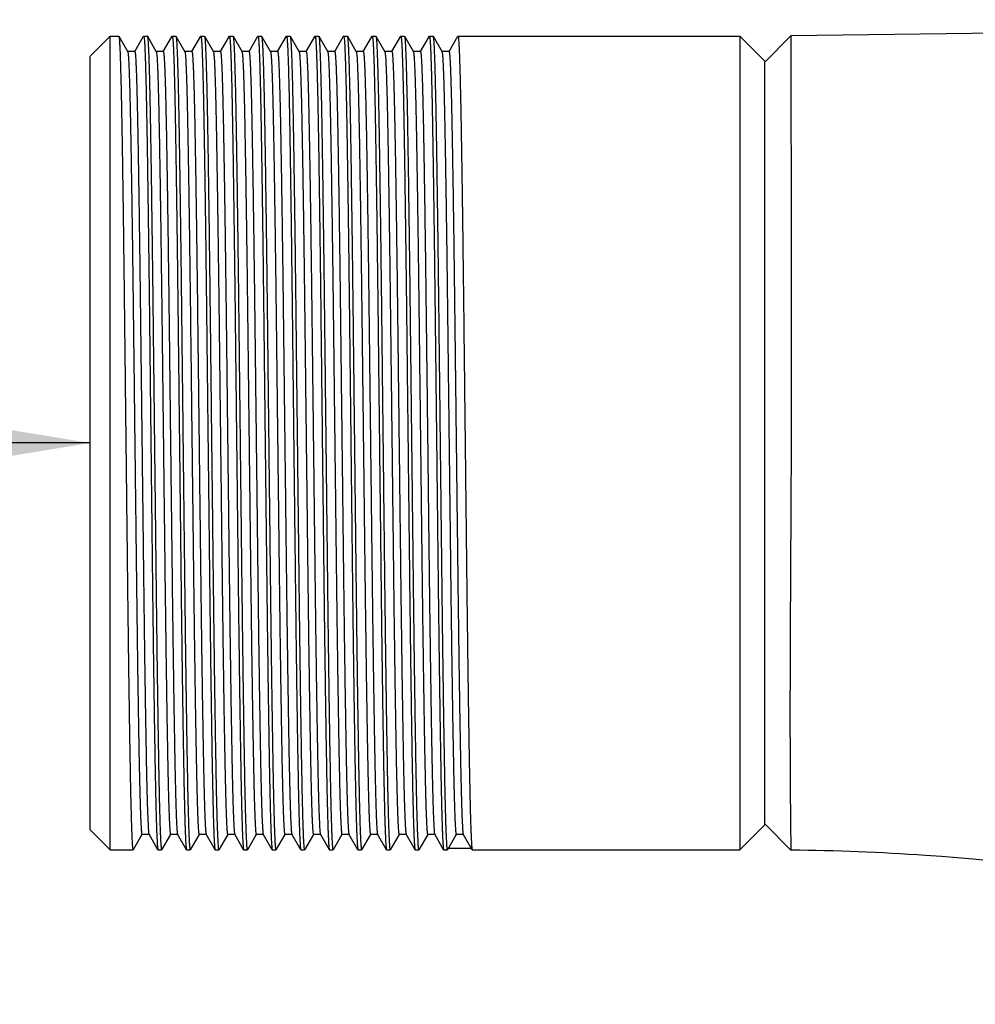
# Model space of a CAD drawing. Units: millimetres. Extents: x -2870 to 7934, y -2024 to 3716.
# Drawn here: x -1743 to -1672, y 2808 to 2881 of the extents above; entities that cross this region are included whole.
import ezdxf

# ---------------------------------------------------------------- set-up
doc = ezdxf.new("R2010")
doc.units = ezdxf.units.MM
doc.header["$LTSCALE"] = 100
doc.layers.add('0-50', color=7, linetype='Continuous')
doc.layers.add('Dimension', color=1, linetype='Continuous')
doc.styles.get("Standard").update_dxf_attribs({"font": 'ARIsoP1.shx'})
doc.dimstyles.new('0DP', dxfattribs={"dimscale": 20, "dimtxt": 2.5, "dimasz": 1.5, "dimexe": 1.5, "dimexo": 1, "dimgap": 1, "dimtad": 1, "dimdec": 0, "dimzin": 0, "dimdsep": 46, "dimtxsty": 'Standard', "dimcen": 0, "dimclrd": 256, "dimclre": 256, "dimclrt": 256, "dimadec": 0, "dimazin": 0, "dimtfac": 1, "dimtdec": 4, "dimtofl": 0, "dimtmove": 0, "dimatfit": 3, "dimfxl": 1, "dimtolj": 1, "dimtzin": 0, "dimlwd": -1, "dimlwe": -1, "dimarcsym": 0})

msp = doc.modelspace()

# ---------------------------------------------------------------- linework, layer by layer
at = {"layer": '0-50'}
for p, q in [((-1686.019, 2879.699), (-1601.572, 2880.881)), ((-1737.944, 2878.16), (-1736.444, 2879.66)), ((-1736.444, 2819.36), (-1736.444, 2879.66)), ((-1736.444, 2879.66), (-1735.812, 2879.66)), ((-1735.806, 2879.654), (-1735.144, 2878.509)), ((-1734.625, 2878.514), (-1733.966, 2879.654)), ((-1733.96, 2879.66), (-1733.695, 2879.66)), ((-1733.689, 2879.654), (-1733.028, 2878.509)), ((-1732.508, 2878.514), (-1731.849, 2879.654)), ((-1731.843, 2879.66), (-1731.579, 2879.66)), ((-1731.573, 2879.654), (-1730.911, 2878.509)), ((-1730.391, 2878.514), (-1729.733, 2879.654)), ((-1729.727, 2879.66), (-1729.462, 2879.66)), ((-1729.456, 2879.654), (-1728.794, 2878.509)), ((-1728.275, 2878.514), (-1727.616, 2879.654)), ((-1727.61, 2879.66), (-1727.345, 2879.66)), ((-1727.339, 2879.654), (-1726.678, 2878.509)), ((-1726.158, 2878.514), (-1725.499, 2879.654)), ((-1725.493, 2879.66), (-1725.229, 2879.66)), ((-1725.223, 2879.654), (-1724.561, 2878.509)), ((-1724.041, 2878.514), (-1723.383, 2879.654)), ((-1723.377, 2879.66), (-1723.112, 2879.66)), ((-1723.106, 2879.654), (-1722.444, 2878.509)), ((-1721.925, 2878.514), (-1721.266, 2879.654)), ((-1721.26, 2879.66), (-1720.995, 2879.66)), ((-1720.989, 2879.654), (-1720.328, 2878.509)), ((-1719.808, 2878.514), (-1719.149, 2879.654)), ((-1719.143, 2879.66), (-1718.879, 2879.66)), ((-1718.873, 2879.654), (-1718.211, 2878.509)), ((-1717.691, 2878.514), (-1717.033, 2879.654)), ((-1717.027, 2879.66), (-1716.762, 2879.66)), ((-1716.756, 2879.654), (-1716.094, 2878.509)), ((-1715.575, 2878.514), (-1714.916, 2879.654)), ((-1714.91, 2879.66), (-1714.645, 2879.66)), ((-1714.639, 2879.654), (-1713.978, 2878.509)), ((-1713.458, 2878.514), (-1712.799, 2879.654)), ((-1712.793, 2879.66), (-1712.529, 2879.66)), ((-1712.523, 2879.654), (-1711.861, 2878.509)), ((-1711.341, 2878.514), (-1710.683, 2879.654)), ((-1710.677, 2879.66), (-1689.794, 2879.66)), ((-1689.794, 2879.66), (-1689.794, 2819.36)), ((-1687.944, 2877.81), (-1689.794, 2879.66)), ((-1687.944, 2877.744), (-1686.019, 2879.695)), ((-1737.944, 2878.16), (-1737.944, 2820.86)), ((-1734.621, 2878.514), (-1735.147, 2878.514)), ((-1732.505, 2878.514), (-1733.031, 2878.514)), ((-1730.388, 2878.514), (-1730.914, 2878.514)), ((-1728.271, 2878.514), (-1728.797, 2878.514)), ((-1726.155, 2878.514), (-1726.681, 2878.514)), ((-1724.038, 2878.514), (-1724.564, 2878.514)), ((-1721.921, 2878.514), (-1722.447, 2878.514)), ((-1719.805, 2878.514), (-1720.331, 2878.514)), ((-1717.688, 2878.514), (-1718.214, 2878.514)), ((-1715.571, 2878.514), (-1716.097, 2878.514)), ((-1713.455, 2878.514), (-1713.981, 2878.514)), ((-1711.338, 2878.514), (-1711.864, 2878.514)), ((-1687.944, 2821.21), (-1687.944, 2877.81)), ((-1687.944, 2821.21), (-1689.794, 2819.36)), ((-1686.01, 2819.337), (-1687.944, 2821.292)), ((-1737.944, 2820.86), (-1736.444, 2819.36)), ((-1734.089, 2820.505), (-1734.748, 2819.365)), ((-1733.566, 2820.505), (-1734.092, 2820.505)), ((-1732.908, 2819.365), (-1733.569, 2820.511)), ((-1731.972, 2820.505), (-1732.631, 2819.365)), ((-1731.45, 2820.505), (-1731.976, 2820.505)), ((-1730.791, 2819.365), (-1731.453, 2820.511)), ((-1729.856, 2820.505), (-1730.514, 2819.365)), ((-1729.333, 2820.505), (-1729.859, 2820.505)), ((-1728.674, 2819.365), (-1729.336, 2820.511)), ((-1727.739, 2820.505), (-1728.398, 2819.365)), ((-1727.216, 2820.505), (-1727.742, 2820.505)), ((-1726.558, 2819.365), (-1727.219, 2820.511)), ((-1725.622, 2820.505), (-1726.281, 2819.365)), ((-1725.1, 2820.505), (-1725.626, 2820.505)), ((-1724.441, 2819.365), (-1725.103, 2820.511)), ((-1723.506, 2820.505), (-1724.164, 2819.365)), ((-1722.983, 2820.505), (-1723.509, 2820.505)), ((-1722.324, 2819.365), (-1722.986, 2820.511)), ((-1721.389, 2820.505), (-1722.048, 2819.365)), ((-1720.866, 2820.505), (-1721.392, 2820.505)), ((-1720.208, 2819.365), (-1720.869, 2820.511)), ((-1719.272, 2820.505), (-1719.931, 2819.365)), ((-1718.75, 2820.505), (-1719.276, 2820.505)), ((-1718.091, 2819.365), (-1718.753, 2820.511)), ((-1717.156, 2820.505), (-1717.814, 2819.365)), ((-1716.633, 2820.505), (-1717.159, 2820.505)), ((-1715.974, 2819.365), (-1716.636, 2820.511)), ((-1715.039, 2820.505), (-1715.698, 2819.365)), ((-1714.516, 2820.505), (-1715.042, 2820.505)), ((-1713.858, 2819.365), (-1714.519, 2820.511)), ((-1712.922, 2820.505), (-1713.581, 2819.365)), ((-1712.4, 2820.505), (-1712.926, 2820.505)), ((-1711.741, 2819.365), (-1712.403, 2820.511)), ((-1710.806, 2820.505), (-1711.464, 2819.365)), ((-1710.283, 2820.505), (-1710.809, 2820.505)), ((-1709.624, 2819.365), (-1710.286, 2820.511)), ((-1736.444, 2819.36), (-1734.754, 2819.36)), ((-1732.902, 2819.36), (-1732.637, 2819.36)), ((-1730.785, 2819.36), (-1730.52, 2819.36)), ((-1728.668, 2819.36), (-1728.404, 2819.36)), ((-1726.552, 2819.36), (-1726.287, 2819.36)), ((-1724.435, 2819.36), (-1724.17, 2819.36)), ((-1722.318, 2819.36), (-1722.054, 2819.36)), ((-1720.202, 2819.36), (-1719.937, 2819.36)), ((-1718.085, 2819.36), (-1717.82, 2819.36)), ((-1715.968, 2819.36), (-1715.704, 2819.36)), ((-1713.852, 2819.36), (-1713.587, 2819.36)), ((-1711.735, 2819.36), (-1711.47, 2819.36)), ((-1709.676, 2819.454), (-1711.413, 2819.454)), ((-1709.618, 2819.36), (-1689.794, 2819.36))]:
    msp.add_line(p, q, dxfattribs=at)
for points, weights, knots in [([(-1735.812, 2879.66), (-1735.81, 2879.66), (-1735.809, 2879.658), (-1735.703, 2879.563), (-1735.597, 2873.729), (-1735.491, 2867.894), (-1735.386, 2858.548)], [0.998489733797, 0.999232842191, 1, 0.951056516295, 1, 0.951056516295, 1], [0.02486938, 0.02486938, 0.02486938, 0.025, 0.025, 0.03333333, 0.03333333, 0.04166667, 0.04166667, 0.04166667]), ([(-1733.966, 2879.654), (-1733.961, 2879.662), (-1733.957, 2879.658), (-1733.851, 2879.563), (-1733.745, 2873.729), (-1733.639, 2867.894), (-1733.533, 2858.548)], [0.995693068312, 0.997742398438, 1, 0.951056516295, 1, 0.951056516295, 1], [0.02461561, 0.02461561, 0.02461561, 0.025, 0.025, 0.03333333, 0.03333333, 0.04166667, 0.04166667, 0.04166667]), ([(-1733.695, 2879.66), (-1733.694, 2879.66), (-1733.692, 2879.658), (-1733.586, 2879.563), (-1733.481, 2873.729), (-1733.375, 2867.894), (-1733.269, 2858.548)], [0.998489733797, 0.999232842191, 1, 0.951056516295, 1, 0.951056516295, 1], [0.10820271, 0.10820271, 0.10820271, 0.10833333, 0.10833333, 0.11666667, 0.11666667, 0.125, 0.125, 0.125]), ([(-1731.849, 2879.654), (-1731.845, 2879.662), (-1731.84, 2879.658), (-1731.734, 2879.563), (-1731.628, 2873.729), (-1731.523, 2867.894), (-1731.417, 2858.548)], [0.995693068312, 0.997742398438, 1, 0.951056516295, 1, 0.951056516295, 1], [0.10794894, 0.10794894, 0.10794894, 0.10833333, 0.10833333, 0.11666667, 0.11666667, 0.125, 0.125, 0.125]), ([(-1731.579, 2879.66), (-1731.577, 2879.66), (-1731.576, 2879.658), (-1731.47, 2879.563), (-1731.364, 2873.729), (-1731.258, 2867.894), (-1731.152, 2858.548)], [0.998489733797, 0.999232842191, 1, 0.951056516295, 1, 0.951056516295, 1], [0.19153605, 0.19153605, 0.19153605, 0.19166667, 0.19166667, 0.2, 0.2, 0.20833333, 0.20833333, 0.20833333]), ([(-1729.733, 2879.654), (-1729.728, 2879.662), (-1729.723, 2879.658), (-1729.618, 2879.563), (-1729.512, 2873.729), (-1729.406, 2867.894), (-1729.3, 2858.548)], [0.995693068312, 0.997742398438, 1, 0.951056516295, 1, 0.951056516295, 1], [0.19128228, 0.19128228, 0.19128228, 0.19166667, 0.19166667, 0.2, 0.2, 0.20833333, 0.20833333, 0.20833333]), ([(-1729.462, 2879.66), (-1729.46, 2879.66), (-1729.459, 2879.658), (-1729.353, 2879.563), (-1729.247, 2873.729), (-1729.141, 2867.894), (-1729.036, 2858.548)], [0.998489733797, 0.999232842191, 1, 0.951056516295, 1, 0.951056516295, 1], [0.27486938, 0.27486938, 0.27486938, 0.275, 0.275, 0.28333333, 0.28333333, 0.29166667, 0.29166667, 0.29166667]), ([(-1727.616, 2879.654), (-1727.611, 2879.662), (-1727.607, 2879.658), (-1727.501, 2879.563), (-1727.395, 2873.729), (-1727.289, 2867.894), (-1727.183, 2858.548)], [0.995693068312, 0.997742398438, 1, 0.951056516295, 1, 0.951056516295, 1], [0.27461561, 0.27461561, 0.27461561, 0.275, 0.275, 0.28333333, 0.28333333, 0.29166667, 0.29166667, 0.29166667]), ([(-1727.345, 2879.66), (-1727.344, 2879.66), (-1727.342, 2879.658), (-1727.236, 2879.563), (-1727.131, 2873.729), (-1727.025, 2867.894), (-1726.919, 2858.548)], [0.998489733797, 0.999232842191, 1, 0.951056516295, 1, 0.951056516295, 1], [0.35820271, 0.35820271, 0.35820271, 0.35833333, 0.35833333, 0.36666667, 0.36666667, 0.375, 0.375, 0.375]), ([(-1725.499, 2879.654), (-1725.495, 2879.662), (-1725.49, 2879.658), (-1725.384, 2879.563), (-1725.278, 2873.729), (-1725.173, 2867.894), (-1725.067, 2858.548)], [0.995693068312, 0.997742398438, 1, 0.951056516295, 1, 0.951056516295, 1], [0.35794894, 0.35794894, 0.35794894, 0.35833333, 0.35833333, 0.36666667, 0.36666667, 0.375, 0.375, 0.375]), ([(-1725.229, 2879.66), (-1725.227, 2879.66), (-1725.226, 2879.658), (-1725.12, 2879.563), (-1725.014, 2873.729), (-1724.908, 2867.894), (-1724.802, 2858.548)], [0.998489733797, 0.999232842191, 1, 0.951056516295, 1, 0.951056516295, 1], [0.44153605, 0.44153605, 0.44153605, 0.44166667, 0.44166667, 0.45, 0.45, 0.45833333, 0.45833333, 0.45833333]), ([(-1723.383, 2879.654), (-1723.378, 2879.662), (-1723.373, 2879.658), (-1723.268, 2879.563), (-1723.162, 2873.729), (-1723.056, 2867.894), (-1722.95, 2858.548)], [0.995693068312, 0.997742398438, 1, 0.951056516295, 1, 0.951056516295, 1], [0.44128228, 0.44128228, 0.44128228, 0.44166667, 0.44166667, 0.45, 0.45, 0.45833333, 0.45833333, 0.45833333]), ([(-1723.112, 2879.66), (-1723.11, 2879.66), (-1723.109, 2879.658), (-1723.003, 2879.563), (-1722.897, 2873.729), (-1722.791, 2867.894), (-1722.686, 2858.548)], [0.998489733797, 0.999232842191, 1, 0.951056516295, 1, 0.951056516295, 1], [0.52486938, 0.52486938, 0.52486938, 0.525, 0.525, 0.53333333, 0.53333333, 0.54166667, 0.54166667, 0.54166667]), ([(-1721.266, 2879.654), (-1721.261, 2879.662), (-1721.257, 2879.658), (-1721.151, 2879.563), (-1721.045, 2873.729), (-1720.939, 2867.894), (-1720.833, 2858.548)], [0.995693068312, 0.997742398438, 1, 0.951056516295, 1, 0.951056516295, 1], [0.52461561, 0.52461561, 0.52461561, 0.525, 0.525, 0.53333333, 0.53333333, 0.54166667, 0.54166667, 0.54166667]), ([(-1720.995, 2879.66), (-1720.994, 2879.66), (-1720.992, 2879.658), (-1720.886, 2879.563), (-1720.781, 2873.729), (-1720.675, 2867.894), (-1720.569, 2858.548)], [0.998489733797, 0.999232842191, 1, 0.951056516295, 1, 0.951056516295, 1], [0.60820271, 0.60820271, 0.60820271, 0.60833333, 0.60833333, 0.61666667, 0.61666667, 0.625, 0.625, 0.625]), ([(-1719.149, 2879.654), (-1719.145, 2879.662), (-1719.14, 2879.658), (-1719.034, 2879.563), (-1718.928, 2873.729), (-1718.823, 2867.894), (-1718.717, 2858.548)], [0.995693068312, 0.997742398438, 1, 0.951056516295, 1, 0.951056516295, 1], [0.60794894, 0.60794894, 0.60794894, 0.60833333, 0.60833333, 0.61666667, 0.61666667, 0.625, 0.625, 0.625]), ([(-1718.879, 2879.66), (-1718.877, 2879.66), (-1718.876, 2879.658), (-1718.77, 2879.563), (-1718.664, 2873.729), (-1718.558, 2867.894), (-1718.452, 2858.548)], [0.998489733797, 0.999232842191, 1, 0.951056516295, 1, 0.951056516295, 1], [0.69153605, 0.69153605, 0.69153605, 0.69166667, 0.69166667, 0.7, 0.7, 0.70833333, 0.70833333, 0.70833333]), ([(-1717.033, 2879.654), (-1717.028, 2879.662), (-1717.023, 2879.658), (-1716.918, 2879.563), (-1716.812, 2873.729), (-1716.706, 2867.894), (-1716.6, 2858.548)], [0.995693068312, 0.997742398438, 1, 0.951056516295, 1, 0.951056516295, 1], [0.69128228, 0.69128228, 0.69128228, 0.69166667, 0.69166667, 0.7, 0.7, 0.70833333, 0.70833333, 0.70833333]), ([(-1716.762, 2879.66), (-1716.76, 2879.66), (-1716.759, 2879.658), (-1716.653, 2879.563), (-1716.547, 2873.729), (-1716.441, 2867.894), (-1716.336, 2858.548)], [0.998489733797, 0.999232842191, 1, 0.951056516295, 1, 0.951056516295, 1], [0.77486938, 0.77486938, 0.77486938, 0.775, 0.775, 0.78333333, 0.78333333, 0.79166667, 0.79166667, 0.79166667]), ([(-1714.916, 2879.654), (-1714.911, 2879.662), (-1714.907, 2879.658), (-1714.801, 2879.563), (-1714.695, 2873.729), (-1714.589, 2867.894), (-1714.483, 2858.548)], [0.995693068312, 0.997742398438, 1, 0.951056516295, 1, 0.951056516295, 1], [0.77461561, 0.77461561, 0.77461561, 0.775, 0.775, 0.78333333, 0.78333333, 0.79166667, 0.79166667, 0.79166667]), ([(-1714.645, 2879.66), (-1714.644, 2879.66), (-1714.642, 2879.658), (-1714.536, 2879.563), (-1714.431, 2873.729), (-1714.325, 2867.894), (-1714.219, 2858.548)], [0.998489733797, 0.999232842191, 1, 0.951056516295, 1, 0.951056516295, 1], [0.85820271, 0.85820271, 0.85820271, 0.85833333, 0.85833333, 0.86666667, 0.86666667, 0.875, 0.875, 0.875]), ([(-1712.799, 2879.654), (-1712.795, 2879.662), (-1712.79, 2879.658), (-1712.684, 2879.563), (-1712.578, 2873.729), (-1712.473, 2867.894), (-1712.367, 2858.548)], [0.995693068312, 0.997742398438, 1, 0.951056516295, 1, 0.951056516295, 1], [0.85794894, 0.85794894, 0.85794894, 0.85833333, 0.85833333, 0.86666667, 0.86666667, 0.875, 0.875, 0.875]), ([(-1712.529, 2879.66), (-1712.527, 2879.66), (-1712.526, 2879.658), (-1712.42, 2879.563), (-1712.314, 2873.729), (-1712.208, 2867.894), (-1712.102, 2858.548)], [0.998489733797, 0.999232842191, 1, 0.951056516295, 1, 0.951056516295, 1], [0.94153605, 0.94153605, 0.94153605, 0.94166667, 0.94166667, 0.95, 0.95, 0.95833333, 0.95833333, 0.95833333]), ([(-1710.683, 2879.654), (-1710.678, 2879.662), (-1710.673, 2879.658), (-1710.568, 2879.563), (-1710.462, 2873.729), (-1710.356, 2867.894), (-1710.25, 2858.548)], [0.995693068312, 0.997742398438, 1, 0.951056516295, 1, 0.951056516295, 1], [0.94128228, 0.94128228, 0.94128228, 0.94166667, 0.94166667, 0.95, 0.95, 0.95833333, 0.95833333, 0.95833333]), ([(-1735.144, 2878.509), (-1735.04, 2878.328), (-1734.936, 2872.808), (-1734.83, 2867.195), (-1734.724, 2858.205), (-1734.618, 2849.214), (-1734.512, 2840.28), (-1734.407, 2831.346), (-1734.301, 2825.881), (-1734.197, 2820.505), (-1734.092, 2820.505)], [0.998471289427, 0.951833196662, 1, 0.951056516295, 1, 0.951056516295, 1, 0.951056516295, 1, 0.951823674105, 0.998489733797], [0.02513224, 0.02513224, 0.02513224, 0.03333333, 0.03333333, 0.04166667, 0.04166667, 0.05, 0.05, 0.05833333, 0.05833333, 0.06653605, 0.06653605, 0.06653605]), ([(-1734.621, 2878.514), (-1734.62, 2878.514), (-1734.618, 2878.513), (-1734.512, 2878.421), (-1734.407, 2872.808), (-1734.301, 2867.195), (-1734.195, 2858.205), (-1734.089, 2849.214), (-1733.983, 2840.28), (-1733.877, 2831.346), (-1733.772, 2825.881), (-1733.671, 2820.687), (-1733.569, 2820.511)], [0.998489733797, 0.999232842191, 1, 0.951056516295, 1, 0.951056516295, 1, 0.951056516295, 1, 0.951056516295, 1, 0.953373231271, 0.995585891105], [0.02486938, 0.02486938, 0.02486938, 0.025, 0.025, 0.03333333, 0.03333333, 0.04166667, 0.04166667, 0.05, 0.05, 0.05833333, 0.05833333, 0.06627221, 0.06627221, 0.06627221]), ([(-1733.028, 2878.509), (-1732.923, 2878.328), (-1732.819, 2872.808), (-1732.713, 2867.195), (-1732.607, 2858.205), (-1732.502, 2849.214), (-1732.396, 2840.28), (-1732.29, 2831.346), (-1732.184, 2825.881), (-1732.08, 2820.505), (-1731.976, 2820.505)], [0.998471289427, 0.951833196662, 1, 0.951056516295, 1, 0.951056516295, 1, 0.951056516295, 1, 0.951823674105, 0.998489733797], [0.10846557, 0.10846557, 0.10846557, 0.11666667, 0.11666667, 0.125, 0.125, 0.13333333, 0.13333333, 0.14166667, 0.14166667, 0.14986938, 0.14986938, 0.14986938]), ([(-1732.505, 2878.514), (-1732.503, 2878.514), (-1732.502, 2878.513), (-1732.396, 2878.421), (-1732.29, 2872.808), (-1732.184, 2867.195), (-1732.078, 2858.205), (-1731.972, 2849.214), (-1731.867, 2840.28), (-1731.761, 2831.346), (-1731.655, 2825.881), (-1731.554, 2820.687), (-1731.453, 2820.511)], [0.998489733797, 0.999232842191, 1, 0.951056516295, 1, 0.951056516295, 1, 0.951056516295, 1, 0.951056516295, 1, 0.953373231271, 0.995585891105], [0.10820271, 0.10820271, 0.10820271, 0.10833333, 0.10833333, 0.11666667, 0.11666667, 0.125, 0.125, 0.13333333, 0.13333333, 0.14166667, 0.14166667, 0.14960555, 0.14960555, 0.14960555]), ([(-1730.911, 2878.509), (-1730.806, 2878.328), (-1730.702, 2872.808), (-1730.597, 2867.195), (-1730.491, 2858.205), (-1730.385, 2849.214), (-1730.279, 2840.28), (-1730.173, 2831.346), (-1730.067, 2825.881), (-1729.963, 2820.505), (-1729.859, 2820.505)], [0.998471289427, 0.951833196662, 1, 0.951056516295, 1, 0.951056516295, 1, 0.951056516295, 1, 0.951823674105, 0.998489733797], [0.19179891, 0.19179891, 0.19179891, 0.2, 0.2, 0.20833333, 0.20833333, 0.21666667, 0.21666667, 0.225, 0.225, 0.23320271, 0.23320271, 0.23320271]), ([(-1730.388, 2878.514), (-1730.386, 2878.514), (-1730.385, 2878.513), (-1730.279, 2878.421), (-1730.173, 2872.808), (-1730.067, 2867.195), (-1729.962, 2858.205), (-1729.856, 2849.214), (-1729.75, 2840.28), (-1729.644, 2831.346), (-1729.538, 2825.881), (-1729.438, 2820.687), (-1729.336, 2820.511)], [0.998489733797, 0.999232842191, 1, 0.951056516295, 1, 0.951056516295, 1, 0.951056516295, 1, 0.951056516295, 1, 0.953373231271, 0.995585891105], [0.19153605, 0.19153605, 0.19153605, 0.19166667, 0.19166667, 0.2, 0.2, 0.20833333, 0.20833333, 0.21666667, 0.21666667, 0.225, 0.225, 0.23293888, 0.23293888, 0.23293888]), ([(-1728.794, 2878.509), (-1728.69, 2878.328), (-1728.586, 2872.808), (-1728.48, 2867.195), (-1728.374, 2858.205), (-1728.268, 2849.214), (-1728.162, 2840.28), (-1728.057, 2831.346), (-1727.951, 2825.881), (-1727.847, 2820.505), (-1727.742, 2820.505)], [0.998471289427, 0.951833196662, 1, 0.951056516295, 1, 0.951056516295, 1, 0.951056516295, 1, 0.951823674105, 0.998489733797], [0.27513224, 0.27513224, 0.27513224, 0.28333333, 0.28333333, 0.29166667, 0.29166667, 0.3, 0.3, 0.30833333, 0.30833333, 0.31653605, 0.31653605, 0.31653605]), ([(-1728.271, 2878.514), (-1728.27, 2878.514), (-1728.268, 2878.513), (-1728.162, 2878.421), (-1728.057, 2872.808), (-1727.951, 2867.195), (-1727.845, 2858.205), (-1727.739, 2849.214), (-1727.633, 2840.28), (-1727.527, 2831.346), (-1727.422, 2825.881), (-1727.321, 2820.687), (-1727.219, 2820.511)], [0.998489733797, 0.999232842191, 1, 0.951056516295, 1, 0.951056516295, 1, 0.951056516295, 1, 0.951056516295, 1, 0.953373231271, 0.995585891105], [0.27486938, 0.27486938, 0.27486938, 0.275, 0.275, 0.28333333, 0.28333333, 0.29166667, 0.29166667, 0.3, 0.3, 0.30833333, 0.30833333, 0.31627221, 0.31627221, 0.31627221]), ([(-1726.678, 2878.509), (-1726.573, 2878.328), (-1726.469, 2872.808), (-1726.363, 2867.195), (-1726.257, 2858.205), (-1726.152, 2849.214), (-1726.046, 2840.28), (-1725.94, 2831.346), (-1725.834, 2825.881), (-1725.73, 2820.505), (-1725.626, 2820.505)], [0.998471289427, 0.951833196662, 1, 0.951056516295, 1, 0.951056516295, 1, 0.951056516295, 1, 0.951823674104, 0.998489733798], [0.35846557, 0.35846557, 0.35846557, 0.36666667, 0.36666667, 0.375, 0.375, 0.38333333, 0.38333333, 0.39166667, 0.39166667, 0.39986938, 0.39986938, 0.39986938]), ([(-1726.155, 2878.514), (-1726.153, 2878.514), (-1726.152, 2878.513), (-1726.046, 2878.421), (-1725.94, 2872.808), (-1725.834, 2867.195), (-1725.728, 2858.205), (-1725.622, 2849.214), (-1725.517, 2840.28), (-1725.411, 2831.346), (-1725.305, 2825.881), (-1725.204, 2820.687), (-1725.103, 2820.511)], [0.998489733797, 0.999232842191, 1, 0.951056516295, 1, 0.951056516295, 1, 0.951056516295, 1, 0.951056516295, 1, 0.953373231271, 0.995585891105], [0.35820271, 0.35820271, 0.35820271, 0.35833333, 0.35833333, 0.36666667, 0.36666667, 0.375, 0.375, 0.38333333, 0.38333333, 0.39166667, 0.39166667, 0.39960555, 0.39960555, 0.39960555]), ([(-1724.561, 2878.509), (-1724.456, 2878.328), (-1724.352, 2872.808), (-1724.247, 2867.195), (-1724.141, 2858.205), (-1724.035, 2849.214), (-1723.929, 2840.28), (-1723.823, 2831.346), (-1723.717, 2825.881), (-1723.613, 2820.505), (-1723.509, 2820.505)], [0.998471289428, 0.951833196662, 1, 0.951056516295, 1, 0.951056516295, 1, 0.951056516295, 1, 0.951823674105, 0.998489733797], [0.44179891, 0.44179891, 0.44179891, 0.45, 0.45, 0.45833333, 0.45833333, 0.46666667, 0.46666667, 0.475, 0.475, 0.48320271, 0.48320271, 0.48320271]), ([(-1724.038, 2878.514), (-1724.036, 2878.514), (-1724.035, 2878.513), (-1723.929, 2878.421), (-1723.823, 2872.808), (-1723.717, 2867.195), (-1723.612, 2858.205), (-1723.506, 2849.214), (-1723.4, 2840.28), (-1723.294, 2831.346), (-1723.188, 2825.881), (-1723.088, 2820.687), (-1722.986, 2820.511)], [0.998489733797, 0.99923284219, 1, 0.951056516295, 1, 0.951056516295, 1, 0.951056516295, 1, 0.951056516295, 1, 0.953373231271, 0.995585891105], [0.44153605, 0.44153605, 0.44153605, 0.44166667, 0.44166667, 0.45, 0.45, 0.45833333, 0.45833333, 0.46666667, 0.46666667, 0.475, 0.475, 0.48293888, 0.48293888, 0.48293888]), ([(-1722.444, 2878.509), (-1722.34, 2878.328), (-1722.236, 2872.808), (-1722.13, 2867.195), (-1722.024, 2858.205), (-1721.918, 2849.214), (-1721.812, 2840.28), (-1721.707, 2831.346), (-1721.601, 2825.881), (-1721.497, 2820.505), (-1721.392, 2820.505)], [0.998471289428, 0.951833196662, 1, 0.951056516295, 1, 0.951056516295, 1, 0.951056516295, 1, 0.951823674105, 0.998489733797], [0.52513224, 0.52513224, 0.52513224, 0.53333333, 0.53333333, 0.54166667, 0.54166667, 0.55, 0.55, 0.55833333, 0.55833333, 0.56653605, 0.56653605, 0.56653605]), ([(-1721.921, 2878.514), (-1721.92, 2878.514), (-1721.918, 2878.513), (-1721.812, 2878.421), (-1721.707, 2872.808), (-1721.601, 2867.195), (-1721.495, 2858.205), (-1721.389, 2849.214), (-1721.283, 2840.28), (-1721.177, 2831.346), (-1721.072, 2825.881), (-1720.971, 2820.687), (-1720.869, 2820.511)], [0.998489733797, 0.999232842191, 1, 0.951056516295, 1, 0.951056516295, 1, 0.951056516295, 1, 0.951056516295, 1, 0.953373231271, 0.995585891105], [0.52486938, 0.52486938, 0.52486938, 0.525, 0.525, 0.53333333, 0.53333333, 0.54166667, 0.54166667, 0.55, 0.55, 0.55833333, 0.55833333, 0.56627221, 0.56627221, 0.56627221]), ([(-1720.328, 2878.509), (-1720.223, 2878.328), (-1720.119, 2872.808), (-1720.013, 2867.195), (-1719.907, 2858.205), (-1719.802, 2849.214), (-1719.696, 2840.28), (-1719.59, 2831.346), (-1719.484, 2825.881), (-1719.38, 2820.505), (-1719.276, 2820.505)], [0.998471289427, 0.951833196662, 1, 0.951056516295, 1, 0.951056516295, 1, 0.951056516295, 1, 0.951823674105, 0.998489733797], [0.60846557, 0.60846557, 0.60846557, 0.61666667, 0.61666667, 0.625, 0.625, 0.63333333, 0.63333333, 0.64166667, 0.64166667, 0.64986938, 0.64986938, 0.64986938]), ([(-1719.805, 2878.514), (-1719.803, 2878.514), (-1719.802, 2878.513), (-1719.696, 2878.421), (-1719.59, 2872.808), (-1719.484, 2867.195), (-1719.378, 2858.205), (-1719.272, 2849.214), (-1719.167, 2840.28), (-1719.061, 2831.346), (-1718.955, 2825.881), (-1718.854, 2820.687), (-1718.753, 2820.511)], [0.998489733797, 0.999232842191, 1, 0.951056516295, 1, 0.951056516295, 1, 0.951056516295, 1, 0.951056516295, 1, 0.953373231271, 0.995585891105], [0.60820271, 0.60820271, 0.60820271, 0.60833333, 0.60833333, 0.61666667, 0.61666667, 0.625, 0.625, 0.63333333, 0.63333333, 0.64166667, 0.64166667, 0.64960555, 0.64960555, 0.64960555]), ([(-1718.211, 2878.509), (-1718.106, 2878.328), (-1718.002, 2872.808), (-1717.897, 2867.195), (-1717.791, 2858.205), (-1717.685, 2849.214), (-1717.579, 2840.28), (-1717.473, 2831.346), (-1717.367, 2825.881), (-1717.263, 2820.505), (-1717.159, 2820.505)], [0.998471289427, 0.951833196662, 1, 0.951056516295, 1, 0.951056516295, 1, 0.951056516295, 1, 0.951823674105, 0.998489733797], [0.69179891, 0.69179891, 0.69179891, 0.7, 0.7, 0.70833333, 0.70833333, 0.71666667, 0.71666667, 0.725, 0.725, 0.73320271, 0.73320271, 0.73320271]), ([(-1717.688, 2878.514), (-1717.686, 2878.514), (-1717.685, 2878.513), (-1717.579, 2878.421), (-1717.473, 2872.808), (-1717.367, 2867.195), (-1717.262, 2858.205), (-1717.156, 2849.214), (-1717.05, 2840.28), (-1716.944, 2831.346), (-1716.838, 2825.881), (-1716.738, 2820.687), (-1716.636, 2820.511)], [0.998489733797, 0.999232842191, 1, 0.951056516295, 1, 0.951056516295, 1, 0.951056516295, 1, 0.951056516295, 1, 0.953373231271, 0.995585891105], [0.69153605, 0.69153605, 0.69153605, 0.69166667, 0.69166667, 0.7, 0.7, 0.70833333, 0.70833333, 0.71666667, 0.71666667, 0.725, 0.725, 0.73293888, 0.73293888, 0.73293888]), ([(-1716.094, 2878.509), (-1715.99, 2878.328), (-1715.886, 2872.808), (-1715.78, 2867.195), (-1715.674, 2858.205), (-1715.568, 2849.214), (-1715.462, 2840.28), (-1715.357, 2831.346), (-1715.251, 2825.881), (-1715.147, 2820.505), (-1715.042, 2820.505)], [0.998471289427, 0.951833196662, 1, 0.951056516295, 1, 0.951056516295, 1, 0.951056516295, 1, 0.951823674104, 0.998489733798], [0.77513224, 0.77513224, 0.77513224, 0.78333333, 0.78333333, 0.79166667, 0.79166667, 0.8, 0.8, 0.80833333, 0.80833333, 0.81653605, 0.81653605, 0.81653605]), ([(-1715.571, 2878.514), (-1715.57, 2878.514), (-1715.568, 2878.513), (-1715.462, 2878.421), (-1715.357, 2872.808), (-1715.251, 2867.195), (-1715.145, 2858.205), (-1715.039, 2849.214), (-1714.933, 2840.28), (-1714.827, 2831.346), (-1714.722, 2825.881), (-1714.621, 2820.687), (-1714.519, 2820.511)], [0.998489733797, 0.999232842191, 1, 0.951056516295, 1, 0.951056516295, 1, 0.951056516295, 1, 0.951056516295, 1, 0.953373231271, 0.995585891105], [0.77486938, 0.77486938, 0.77486938, 0.775, 0.775, 0.78333333, 0.78333333, 0.79166667, 0.79166667, 0.8, 0.8, 0.80833333, 0.80833333, 0.81627221, 0.81627221, 0.81627221]), ([(-1713.978, 2878.509), (-1713.873, 2878.328), (-1713.769, 2872.808), (-1713.663, 2867.195), (-1713.557, 2858.205), (-1713.452, 2849.214), (-1713.346, 2840.28), (-1713.24, 2831.346), (-1713.134, 2825.881), (-1713.03, 2820.505), (-1712.926, 2820.505)], [0.998471289427, 0.951833196662, 1, 0.951056516295, 1, 0.951056516295, 1, 0.951056516295, 1, 0.951823674105, 0.998489733797], [0.85846557, 0.85846557, 0.85846557, 0.86666667, 0.86666667, 0.875, 0.875, 0.88333333, 0.88333333, 0.89166667, 0.89166667, 0.89986938, 0.89986938, 0.89986938]), ([(-1713.455, 2878.514), (-1713.453, 2878.514), (-1713.452, 2878.513), (-1713.346, 2878.421), (-1713.24, 2872.808), (-1713.134, 2867.195), (-1713.028, 2858.205), (-1712.922, 2849.214), (-1712.817, 2840.28), (-1712.711, 2831.346), (-1712.605, 2825.881), (-1712.504, 2820.687), (-1712.403, 2820.511)], [0.998489733797, 0.999232842191, 1, 0.951056516295, 1, 0.951056516295, 1, 0.951056516295, 1, 0.951056516295, 1, 0.953373231271, 0.995585891105], [0.85820271, 0.85820271, 0.85820271, 0.85833333, 0.85833333, 0.86666667, 0.86666667, 0.875, 0.875, 0.88333333, 0.88333333, 0.89166667, 0.89166667, 0.89960555, 0.89960555, 0.89960555]), ([(-1711.861, 2878.509), (-1711.756, 2878.328), (-1711.652, 2872.808), (-1711.547, 2867.195), (-1711.441, 2858.205), (-1711.335, 2849.214), (-1711.229, 2840.28), (-1711.123, 2831.346), (-1711.017, 2825.881), (-1710.913, 2820.505), (-1710.809, 2820.505)], [0.998471289428, 0.951833196662, 1, 0.951056516295, 1, 0.951056516295, 1, 0.951056516295, 1, 0.951823674104, 0.998489733798], [0.94179891, 0.94179891, 0.94179891, 0.95, 0.95, 0.95833333, 0.95833333, 0.96666667, 0.96666667, 0.975, 0.975, 0.98320271, 0.98320271, 0.98320271]), ([(-1711.338, 2878.514), (-1711.336, 2878.514), (-1711.335, 2878.513), (-1711.229, 2878.421), (-1711.123, 2872.808), (-1711.017, 2867.195), (-1710.912, 2858.205), (-1710.806, 2849.214), (-1710.7, 2840.28), (-1710.594, 2831.346), (-1710.488, 2825.881), (-1710.388, 2820.687), (-1710.286, 2820.511)], [0.998489733797, 0.999232842191, 1, 0.951056516295, 1, 0.951056516295, 1, 0.951056516295, 1, 0.951056516295, 1, 0.953373231271, 0.995585891105], [0.94153605, 0.94153605, 0.94153605, 0.94166667, 0.94166667, 0.95, 0.95, 0.95833333, 0.95833333, 0.96666667, 0.96666667, 0.975, 0.975, 0.98293888, 0.98293888, 0.98293888]), ([(-1735.386, 2858.548), (-1735.28, 2849.202), (-1735.174, 2839.915), (-1735.068, 2830.628), (-1734.962, 2824.947), (-1734.856, 2819.266), (-1734.751, 2819.361), (-1734.749, 2819.362), (-1734.748, 2819.365)], [1, 0.951056516295, 1, 0.951056516295, 1, 0.951056516295, 1, 0.99928227675, 0.998585603357], [0.04166667, 0.04166667, 0.04166667, 0.05, 0.05, 0.05833333, 0.05833333, 0.06666667, 0.06666667, 0.06678887, 0.06678887, 0.06678887]), ([(-1733.533, 2858.548), (-1733.428, 2849.202), (-1733.322, 2839.915), (-1733.216, 2830.628), (-1733.11, 2824.947), (-1733.006, 2819.36), (-1732.902, 2819.36)], [1, 0.951056516295, 1, 0.951056516295, 1, 0.951823674105, 0.998489733797], [0.04166667, 0.04166667, 0.04166667, 0.05, 0.05, 0.05833333, 0.05833333, 0.06653605, 0.06653605, 0.06653605]), ([(-1733.269, 2858.548), (-1733.163, 2849.202), (-1733.057, 2839.915), (-1732.951, 2830.628), (-1732.846, 2824.947), (-1732.74, 2819.266), (-1732.634, 2819.361), (-1732.632, 2819.362), (-1732.631, 2819.365)], [1, 0.951056516295, 1, 0.951056516295, 1, 0.951056516295, 1, 0.99928227675, 0.998585603357], [0.125, 0.125, 0.125, 0.13333333, 0.13333333, 0.14166667, 0.14166667, 0.15, 0.15, 0.1501222, 0.1501222, 0.1501222]), ([(-1731.417, 2858.548), (-1731.311, 2849.202), (-1731.205, 2839.915), (-1731.099, 2830.628), (-1730.993, 2824.947), (-1730.889, 2819.36), (-1730.785, 2819.36)], [1, 0.951056516295, 1, 0.951056516295, 1, 0.951823674105, 0.998489733797], [0.125, 0.125, 0.125, 0.13333333, 0.13333333, 0.14166667, 0.14166667, 0.14986938, 0.14986938, 0.14986938]), ([(-1731.152, 2858.548), (-1731.046, 2849.202), (-1730.941, 2839.915), (-1730.835, 2830.628), (-1730.729, 2824.947), (-1730.623, 2819.266), (-1730.517, 2819.361), (-1730.516, 2819.362), (-1730.514, 2819.365)], [1, 0.951056516295, 1, 0.951056516295, 1, 0.951056516295, 1, 0.99928227675, 0.998585603357], [0.20833333, 0.20833333, 0.20833333, 0.21666667, 0.21666667, 0.225, 0.225, 0.23333333, 0.23333333, 0.23345554, 0.23345554, 0.23345554]), ([(-1729.3, 2858.548), (-1729.194, 2849.202), (-1729.088, 2839.915), (-1728.983, 2830.628), (-1728.877, 2824.947), (-1728.773, 2819.36), (-1728.668, 2819.36)], [1, 0.951056516295, 1, 0.951056516295, 1, 0.951823674105, 0.998489733797], [0.20833333, 0.20833333, 0.20833333, 0.21666667, 0.21666667, 0.225, 0.225, 0.23320271, 0.23320271, 0.23320271]), ([(-1729.036, 2858.548), (-1728.93, 2849.202), (-1728.824, 2839.915), (-1728.718, 2830.628), (-1728.612, 2824.947), (-1728.506, 2819.266), (-1728.401, 2819.361), (-1728.399, 2819.362), (-1728.398, 2819.365)], [1, 0.951056516295, 1, 0.951056516295, 1, 0.951056516295, 1, 0.99928227675, 0.998585603357], [0.29166667, 0.29166667, 0.29166667, 0.3, 0.3, 0.30833333, 0.30833333, 0.31666667, 0.31666667, 0.31678887, 0.31678887, 0.31678887]), ([(-1727.183, 2858.548), (-1727.078, 2849.202), (-1726.972, 2839.915), (-1726.866, 2830.628), (-1726.76, 2824.947), (-1726.656, 2819.36), (-1726.552, 2819.36)], [1, 0.951056516295, 1, 0.951056516295, 1, 0.951823674105, 0.998489733797], [0.29166667, 0.29166667, 0.29166667, 0.3, 0.3, 0.30833333, 0.30833333, 0.31653605, 0.31653605, 0.31653605]), ([(-1726.919, 2858.548), (-1726.813, 2849.202), (-1726.707, 2839.915), (-1726.601, 2830.628), (-1726.496, 2824.947), (-1726.39, 2819.266), (-1726.284, 2819.361), (-1726.282, 2819.362), (-1726.281, 2819.365)], [1, 0.951056516295, 1, 0.951056516295, 1, 0.951056516295, 1, 0.99928227675, 0.998585603357], [0.375, 0.375, 0.375, 0.38333333, 0.38333333, 0.39166667, 0.39166667, 0.4, 0.4, 0.4001222, 0.4001222, 0.4001222]), ([(-1725.067, 2858.548), (-1724.961, 2849.202), (-1724.855, 2839.915), (-1724.749, 2830.628), (-1724.643, 2824.947), (-1724.539, 2819.36), (-1724.435, 2819.36)], [1, 0.951056516295, 1, 0.951056516295, 1, 0.951823674105, 0.998489733797], [0.375, 0.375, 0.375, 0.38333333, 0.38333333, 0.39166667, 0.39166667, 0.39986938, 0.39986938, 0.39986938]), ([(-1724.802, 2858.548), (-1724.696, 2849.202), (-1724.591, 2839.915), (-1724.485, 2830.628), (-1724.379, 2824.947), (-1724.273, 2819.266), (-1724.167, 2819.361), (-1724.166, 2819.362), (-1724.164, 2819.365)], [1, 0.951056516295, 1, 0.951056516295, 1, 0.951056516295, 1, 0.99928227675, 0.998585603357], [0.45833333, 0.45833333, 0.45833333, 0.46666667, 0.46666667, 0.475, 0.475, 0.48333333, 0.48333333, 0.48345554, 0.48345554, 0.48345554]), ([(-1722.95, 2858.548), (-1722.844, 2849.202), (-1722.738, 2839.915), (-1722.633, 2830.628), (-1722.527, 2824.947), (-1722.423, 2819.36), (-1722.318, 2819.36)], [1, 0.951056516295, 1, 0.951056516295, 1, 0.951823674105, 0.998489733797], [0.45833333, 0.45833333, 0.45833333, 0.46666667, 0.46666667, 0.475, 0.475, 0.48320271, 0.48320271, 0.48320271]), ([(-1722.686, 2858.548), (-1722.58, 2849.202), (-1722.474, 2839.915), (-1722.368, 2830.628), (-1722.262, 2824.947), (-1722.156, 2819.266), (-1722.051, 2819.361), (-1722.049, 2819.362), (-1722.048, 2819.365)], [1, 0.951056516295, 1, 0.951056516295, 1, 0.951056516295, 1, 0.99928227675, 0.998585603357], [0.54166667, 0.54166667, 0.54166667, 0.55, 0.55, 0.55833333, 0.55833333, 0.56666667, 0.56666667, 0.56678887, 0.56678887, 0.56678887]), ([(-1720.833, 2858.548), (-1720.728, 2849.202), (-1720.622, 2839.915), (-1720.516, 2830.628), (-1720.41, 2824.947), (-1720.306, 2819.36), (-1720.202, 2819.36)], [1, 0.951056516295, 1, 0.951056516295, 1, 0.951823674105, 0.998489733797], [0.54166667, 0.54166667, 0.54166667, 0.55, 0.55, 0.55833333, 0.55833333, 0.56653605, 0.56653605, 0.56653605]), ([(-1720.569, 2858.548), (-1720.463, 2849.202), (-1720.357, 2839.915), (-1720.251, 2830.628), (-1720.146, 2824.947), (-1720.04, 2819.266), (-1719.934, 2819.361), (-1719.932, 2819.362), (-1719.931, 2819.365)], [1, 0.951056516295, 1, 0.951056516295, 1, 0.951056516295, 1, 0.99928227675, 0.998585603357], [0.625, 0.625, 0.625, 0.63333333, 0.63333333, 0.64166667, 0.64166667, 0.65, 0.65, 0.6501222, 0.6501222, 0.6501222]), ([(-1718.717, 2858.548), (-1718.611, 2849.202), (-1718.505, 2839.915), (-1718.399, 2830.628), (-1718.293, 2824.947), (-1718.189, 2819.36), (-1718.085, 2819.36)], [1, 0.951056516295, 1, 0.951056516295, 1, 0.951823674105, 0.998489733797], [0.625, 0.625, 0.625, 0.63333333, 0.63333333, 0.64166667, 0.64166667, 0.64986938, 0.64986938, 0.64986938]), ([(-1718.452, 2858.548), (-1718.346, 2849.202), (-1718.241, 2839.915), (-1718.135, 2830.628), (-1718.029, 2824.947), (-1717.923, 2819.266), (-1717.817, 2819.361), (-1717.816, 2819.362), (-1717.814, 2819.365)], [1, 0.951056516295, 1, 0.951056516295, 1, 0.951056516295, 1, 0.99928227675, 0.998585603357], [0.70833333, 0.70833333, 0.70833333, 0.71666667, 0.71666667, 0.725, 0.725, 0.73333333, 0.73333333, 0.73345554, 0.73345554, 0.73345554]), ([(-1716.6, 2858.548), (-1716.494, 2849.202), (-1716.388, 2839.915), (-1716.283, 2830.628), (-1716.177, 2824.947), (-1716.073, 2819.36), (-1715.968, 2819.36)], [1, 0.951056516295, 1, 0.951056516295, 1, 0.951823674105, 0.998489733797], [0.70833333, 0.70833333, 0.70833333, 0.71666667, 0.71666667, 0.725, 0.725, 0.73320271, 0.73320271, 0.73320271]), ([(-1716.336, 2858.548), (-1716.23, 2849.202), (-1716.124, 2839.915), (-1716.018, 2830.628), (-1715.912, 2824.947), (-1715.806, 2819.266), (-1715.701, 2819.361), (-1715.699, 2819.362), (-1715.698, 2819.365)], [1, 0.951056516295, 1, 0.951056516295, 1, 0.951056516295, 1, 0.99928227675, 0.998585603357], [0.79166667, 0.79166667, 0.79166667, 0.8, 0.8, 0.80833333, 0.80833333, 0.81666667, 0.81666667, 0.81678887, 0.81678887, 0.81678887]), ([(-1714.483, 2858.548), (-1714.378, 2849.202), (-1714.272, 2839.915), (-1714.166, 2830.628), (-1714.06, 2824.947), (-1713.956, 2819.36), (-1713.852, 2819.36)], [1, 0.951056516295, 1, 0.951056516295, 1, 0.951823674105, 0.998489733797], [0.79166667, 0.79166667, 0.79166667, 0.8, 0.8, 0.80833333, 0.80833333, 0.81653605, 0.81653605, 0.81653605]), ([(-1714.219, 2858.548), (-1714.113, 2849.202), (-1714.007, 2839.915), (-1713.901, 2830.628), (-1713.796, 2824.947), (-1713.69, 2819.266), (-1713.584, 2819.361), (-1713.582, 2819.362), (-1713.581, 2819.365)], [1, 0.951056516295, 1, 0.951056516295, 1, 0.951056516295, 1, 0.99928227675, 0.998585603357], [0.875, 0.875, 0.875, 0.88333333, 0.88333333, 0.89166667, 0.89166667, 0.9, 0.9, 0.9001222, 0.9001222, 0.9001222]), ([(-1712.367, 2858.548), (-1712.261, 2849.202), (-1712.155, 2839.915), (-1712.049, 2830.628), (-1711.943, 2824.947), (-1711.839, 2819.36), (-1711.735, 2819.36)], [1, 0.951056516295, 1, 0.951056516295, 1, 0.951823674105, 0.998489733797], [0.875, 0.875, 0.875, 0.88333333, 0.88333333, 0.89166667, 0.89166667, 0.89986938, 0.89986938, 0.89986938]), ([(-1712.102, 2858.548), (-1711.996, 2849.202), (-1711.891, 2839.915), (-1711.785, 2830.628), (-1711.679, 2824.947), (-1711.573, 2819.266), (-1711.467, 2819.361), (-1711.466, 2819.362), (-1711.464, 2819.365)], [1, 0.951056516295, 1, 0.951056516295, 1, 0.951056516295, 1, 0.99928227675, 0.998585603357], [0.95833333, 0.95833333, 0.95833333, 0.96666667, 0.96666667, 0.975, 0.975, 0.98333333, 0.98333333, 0.98345554, 0.98345554, 0.98345554]), ([(-1710.25, 2858.548), (-1710.144, 2849.202), (-1710.038, 2839.915), (-1709.933, 2830.628), (-1709.827, 2824.947), (-1709.723, 2819.36), (-1709.618, 2819.36)], [1, 0.951056516295, 1, 0.951056516295, 1, 0.951823674105, 0.998489733797], [0.95833333, 0.95833333, 0.95833333, 0.96666667, 0.96666667, 0.975, 0.975, 0.98320271, 0.98320271, 0.98320271])]:
    msp.add_rational_spline(points, weights, degree=2, knots=knots, dxfattribs=at)
for points, knots in [([(-1686.019, 2879.695), (-1686.019, 2879.695), (-1686.019, 2879.624), (-1686.019, 2879.467), (-1686.019, 2879.379), (-1686.019, 2879.265), (-1686.019, 2879.122), (-1686.018, 2878.823), (-1686.018, 2878.391), (-1686.017, 2877.814), (-1686.017, 2877.685), (-1686.017, 2877.548), (-1686.017, 2877.403), (-1686.016, 2877.071), (-1686.015, 2876.701), (-1686.015, 2876.287), (-1686.014, 2876.139), (-1686.014, 2875.985), (-1686.014, 2875.825), (-1686.014, 2875.786), (-1686.013, 2875.745), (-1686.013, 2875.705), (-1686.013, 2875.695), (-1686.013, 2875.685), (-1686.013, 2875.674), (-1686.013, 2875.664), (-1686.013, 2875.653), (-1686.013, 2875.646), (-1686.013, 2875.568), (-1686.013, 2875.49), (-1686.013, 2875.41), (-1686.012, 2875.157), (-1686.012, 2874.893), (-1686.011, 2874.62), (-1686.011, 2874.619), (-1686.011, 2874.618), (-1686.011, 2874.617), (-1686.009, 2873.518), (-1686.006, 2872.256), (-1686.002, 2870.856), (-1686.002, 2870.854), (-1686.002, 2870.852), (-1686.002, 2870.849), (-1685.998, 2869.453), (-1685.995, 2867.92), (-1685.991, 2866.279), (-1685.991, 2866.277), (-1685.991, 2866.274), (-1685.991, 2866.272), (-1685.99, 2865.861), (-1685.989, 2865.442), (-1685.988, 2865.018), (-1685.988, 2864.911), (-1685.988, 2864.805), (-1685.987, 2864.698), (-1685.987, 2864.644), (-1685.987, 2864.591), (-1685.987, 2864.536), (-1685.987, 2864.481), (-1685.987, 2864.425), (-1685.987, 2864.37), (-1685.985, 2863.29), (-1685.983, 2862.181), (-1685.982, 2861.054), (-1685.98, 2859.205), (-1685.98, 2857.304), (-1685.982, 2855.389), (-1685.984, 2853.429), (-1685.988, 2851.46), (-1685.995, 2849.517)], [0.7631441, 0.7631441, 0.7631441, 0.7631441, 0.7812499, 0.7812499, 0.7812499, 0.7913398, 0.7913398, 0.7913398, 0.8124999, 0.8124999, 0.8124999, 0.8172389, 0.8172389, 0.8172389, 0.8281249, 0.8281249, 0.8281249, 0.8320312, 0.8320312, 0.8320312, 0.8330077, 0.8330077, 0.8330077, 0.8332519, 0.8332519, 0.8332519, 0.833496, 0.833496, 0.833496, 0.8359374, 0.8359374, 0.8359374, 0.8437198, 0.8437198, 0.8437198, 0.8437499, 0.8437499, 0.8437499, 0.8749999, 0.8749999, 0.8749999, 0.8750536, 0.8750536, 0.8750536, 0.9062086, 0.9062086, 0.9062086, 0.90625, 0.90625, 0.90625, 0.9140625, 0.9140625, 0.9140625, 0.9160156, 0.9160156, 0.9160156, 0.9169921, 0.9169921, 0.9169921, 0.9179687, 0.9179687, 0.9179687, 0.9369661, 0.9369661, 0.9369661, 0.9681144, 0.9681144, 0.9681144, 1, 1, 1, 1]), ([(-1685.996, 2849.398), (-1685.996, 2849.337), (-1685.996, 2849.274), (-1685.997, 2849.212), (-1685.997, 2849.15), (-1685.997, 2849.088), (-1685.997, 2849.026), (-1685.998, 2848.902), (-1685.998, 2848.778), (-1685.999, 2848.654), (-1686, 2848.407), (-1686.001, 2848.159), (-1686.002, 2847.912), (-1686.008, 2846.467), (-1686.015, 2845.028), (-1686.023, 2843.612), (-1686.033, 2841.675), (-1686.044, 2839.778), (-1686.053, 2837.955), (-1686.059, 2836.776), (-1686.064, 2835.629), (-1686.068, 2834.523), (-1686.068, 2834.449), (-1686.069, 2834.376), (-1686.069, 2834.303), (-1686.069, 2834.296), (-1686.069, 2834.291), (-1686.069, 2834.287), (-1686.069, 2834.269), (-1686.069, 2834.251), (-1686.069, 2834.233), (-1686.07, 2834.161), (-1686.07, 2834.089), (-1686.07, 2834.016), (-1686.072, 2833.724), (-1686.073, 2833.422), (-1686.074, 2833.111), (-1686.074, 2832.98), (-1686.075, 2832.847), (-1686.075, 2832.713), (-1686.079, 2831.573), (-1686.081, 2830.317), (-1686.08, 2829.022), (-1686.08, 2828.727), (-1686.08, 2828.431), (-1686.079, 2828.133), (-1686.079, 2827.699), (-1686.078, 2827.264), (-1686.077, 2826.83), (-1686.075, 2826.099), (-1686.071, 2825.374), (-1686.068, 2824.676), (-1686.067, 2824.579), (-1686.067, 2824.483), (-1686.066, 2824.387), (-1686.065, 2824.138), (-1686.063, 2823.892), (-1686.062, 2823.652), (-1686.061, 2823.569), (-1686.06, 2823.486), (-1686.06, 2823.404), (-1686.06, 2823.384), (-1686.059, 2823.363), (-1686.059, 2823.343), (-1686.059, 2823.333), (-1686.059, 2823.323), (-1686.059, 2823.313), (-1686.059, 2823.272), (-1686.058, 2823.211), (-1686.058, 2823.159), (-1686.058, 2823.146), (-1686.058, 2823.134), (-1686.058, 2823.121), (-1686.056, 2822.916), (-1686.054, 2822.723), (-1686.053, 2822.541), (-1686.05, 2822.191), (-1686.047, 2821.882), (-1686.044, 2821.609), (-1686.041, 2821.315), (-1686.038, 2821.063), (-1686.036, 2820.846), (-1686.03, 2820.425), (-1686.026, 2820.133), (-1686.023, 2819.922), (-1686.023, 2819.92), (-1686.023, 2819.918), (-1686.022, 2819.916), (-1686.019, 2819.709), (-1686.016, 2819.583), (-1686.014, 2819.501), (-1686.013, 2819.417), (-1686.011, 2819.379), (-1686.011, 2819.359), (-1686.01, 2819.34), (-1686.01, 2819.337), (-1686.01, 2819.337), (-1686.01, 2819.337), (-1686.01, 2819.337), (-1686.01, 2819.337)], [0.0006332, 0.0006332, 0.0006332, 0.0006332, 0.0016081, 0.0016081, 0.0016081, 0.002583, 0.002583, 0.002583, 0.0045328, 0.0045328, 0.0045328, 0.0084324, 0.0084324, 0.0084324, 0.0312088, 0.0312088, 0.0312088, 0.0623666, 0.0623666, 0.0623666, 0.0825245, 0.0825245, 0.0825245, 0.083865, 0.083865, 0.083865, 0.0839869, 0.0839869, 0.0839869, 0.0844743, 0.0844743, 0.0844743, 0.0864241, 0.0864241, 0.0864241, 0.0942233, 0.0942233, 0.0942233, 0.0975077, 0.0975077, 0.0975077, 0.12542, 0.12542, 0.12542, 0.1317614, 0.1317614, 0.1317614, 0.1410183, 0.1410183, 0.1410183, 0.1566167, 0.1566167, 0.1566167, 0.1587756, 0.1587756, 0.1587756, 0.1644158, 0.1644158, 0.1644158, 0.1663656, 0.1663656, 0.1663656, 0.1668531, 0.1668531, 0.1668531, 0.1670968, 0.1670968, 0.1670968, 0.1680704, 0.1680704, 0.1680704, 0.1683154, 0.1683154, 0.1683154, 0.172215, 0.172215, 0.172215, 0.1797292, 0.1797292, 0.1797292, 0.1878134, 0.1878134, 0.1878134, 0.2034117, 0.2034117, 0.2034117, 0.2035788, 0.2035788, 0.2035788, 0.2190101, 0.2190101, 0.2190101, 0.2346084, 0.2346084, 0.2346084, 0.2487553, 0.2487553, 0.2487553, 0.249073, 0.249073, 0.249073, 0.249073]), ([(-1685.995, 2849.517), (-1685.995, 2849.497), (-1685.996, 2849.477), (-1685.996, 2849.437), (-1685.996, 2849.418), (-1685.996, 2849.398)], [-0.01195986, -0.01195986, -0.01195986, -0.01195986, -0.00593557, -0.00593557, -0.00000604, -0.00000604, -0.00000604, -0.00000604]), ([(-1601.566, 2807.91), (-1614.101, 2808.09), (-1626.687, 2809.631), (-1651.134, 2815.337), (-1663.502, 2818.09), (-1679.359, 2819.169), (-1682.684, 2819.3), (-1686.01, 2819.337)], [0, 0, 0, 0, 3.760764, 3.760764, 7.531196, 7.531196, 8.528798, 8.528798, 8.528798, 8.528798])]:
    msp.add_open_spline(points, degree=3, knots=knots, dxfattribs=at)

# ---------------------------------------------------------------- leaders
at = {"layer": 'Dimension', "annotation_type": 0, "has_hookline": 1, "hookline_direction": 1, "text_width": 437.604}
msp.add_leader([(-1737.944, 2849.51), (-1970.55, 2849.51)], dimstyle='0DP', override={"dimtad": 0}, dxfattribs=at)

doc.saveas('drawing.dxf')
